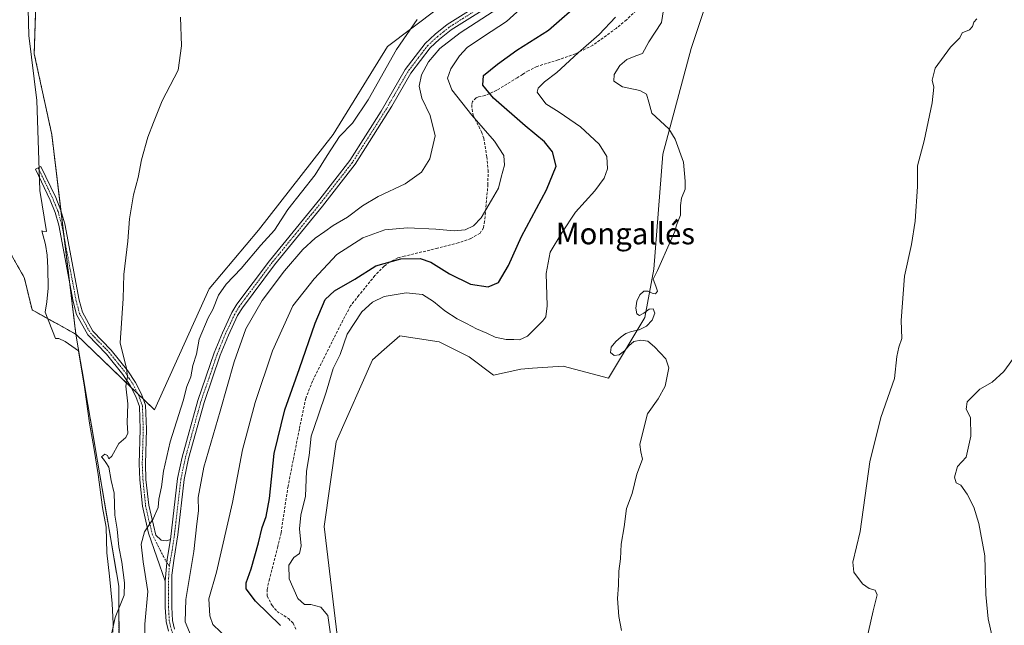
# Model space of a CAD drawing. Units: metres. Extents: x 641840 to 645311, y 4716002 to 4718386.
# Drawn here: x 642299 to 642666, y 4717237 to 4717463 of the extents above; entities that cross this region are included whole.
import ezdxf
from ezdxf.enums import TextEntityAlignment as Align

# ---------------------------------------------------------------- set-up
doc = ezdxf.new("R2010")
doc.units = ezdxf.units.M
doc.header["$MEASUREMENT"] = 0
for name, pattern in [('TRAZO_Y_PUNTO', [1, 0.5, -0.25, 0, -0.25]), ('TRAZOS', [0.75, 0.5, -0.25]), ('TRAZOSX2', [1.5, 1, -0.5])]:
    doc.linetypes.add(name, pattern=pattern)
for name, color, linetype, lineweight in [('Arbolado forestal', 92, 'TRAZOS', 0), ('Arbolado forestal CxS', 92, 'Continuous', 0), ('Camino', 19, 'Continuous', 0), ('Camino Cxs', 19, 'Continuous', 0), ('Camino eje', 39, 'TRAZO_Y_PUNTO', 13), ('Cultivos herbáceos CxS', 92, 'Continuous', 0), ('Curva de nivel maestra', 36, 'Continuous', 30), ('Curva de nivel normal', 36, 'Continuous', 0), ('Espacio natural protegido', 2, 'Continuous', 13), ('Espacio natural protegido CxS', 2, 'Continuous', 0), ('Matorral', 135, 'Continuous', 0), ('Matorral CxS', 135, 'Continuous', 0), ('Senda', 19, 'TRAZOSX2', 0), ('Texto cartográfico', 19, 'Continuous', 0)]:
    doc.layers.add(name, color=color, linetype=linetype, lineweight=lineweight)
doc.styles.add('Arial', font='txt', dxfattribs={"height": 0.2})

# ---------------------------------------------------------------- blocks, each defined once
blk = doc.blocks.new('*U154')
at = {"layer": 'Arbolado forestal CxS', "color": 92, "linetype": 'Continuous', "lineweight": 0}
blk.add_polyline3d([(642305.76, 4717484.3, 404.07), (642304.66, 4717449.99, 404.09), (642311.15, 4717420, 403.78), (642320.16, 4717345.67, 403.05), (642303.84, 4717354.68, 401.33), (642301.25, 4717365.46, 401.55), (642300.86, 4717366.8, 401.47), (642296.21, 4717375.08, 400.65)], dxfattribs=at)
blk = doc.blocks.new('*U170')
at = {"layer": 'Curva de nivel normal', "color": 36, "linetype": 'Continuous', "lineweight": 0}
blk.add_polyline3d([(642477.15, 4717466.81, 415), (642463.15, 4717457.78, 415), (642455.48, 4717451.88, 415), (642451.37, 4717447, 415), (642448.75, 4717442.09, 415), (642447.8, 4717437.9, 415), (642448.85, 4717433.42, 415), (642452, 4717426.98, 415), (642453.8, 4717419.43, 415), (642451.86, 4717410.91, 415), (642448.71, 4717405.91, 415), (642442.59, 4717401.65, 415), (642432.58, 4717396.88, 415), (642426.78, 4717393.48, 415), (642421.15, 4717389.22, 415), (642415.81, 4717386.07, 415), (642412.77, 4717383.87, 415), (642409.12, 4717381.43, 415), (642404.57, 4717377.21, 415), (642397.74, 4717369.24, 415), (642389.43, 4717358.24, 415), (642383.42, 4717347.7, 415), (642379.01, 4717335.39, 415), (642373.84, 4717317.04, 415), (642367.76, 4717296.27, 415), (642365.67, 4717285, 415), (642365.79, 4717279.94, 415), (642365.08, 4717275.17, 415), (642363.97, 4717264.92, 415), (642361.05, 4717247.04, 415), (642360.78, 4717238.73, 415), (642363.61, 4717231.86, 415)], dxfattribs=at)
blk = doc.blocks.new('*U177')
at = {"layer": 'Curva de nivel normal', "color": 36, "linetype": 'Continuous', "lineweight": 0}
blk.add_polyline3d([(642655.28, 4717463, 440), (642654.18, 4717461.74, 440), (642653.76, 4717460.06, 440), (642652.57, 4717458.86, 440), (642649.82, 4717457.72, 440), (642648.97, 4717455.9, 440), (642645.47, 4717452.48, 440), (642639.88, 4717444.57, 440), (642638.76, 4717440.15, 440), (642639.34, 4717437.6, 440), (642638.75, 4717431.7, 440), (642635.76, 4717417.61, 440), (642633.28, 4717408.34, 440), (642633.3, 4717400.64, 440), (642632.4, 4717387.68, 440), (642630.96, 4717379.08, 440), (642628.42, 4717367.24, 440), (642627.12, 4717350.75, 440), (642627.46, 4717344.07, 440), (642626.26, 4717340.9, 440), (642625.59, 4717337.38, 440), (642624.71, 4717329.17, 440), (642619.67, 4717314.72, 440), (642615.56, 4717298.26, 440), (642611.96, 4717272.26, 440), (642609.21, 4717260.9, 440), (642609.59, 4717257.15, 440), (642612.8, 4717252.78, 440), (642615.26, 4717251.09, 440), (642617.56, 4717250.53, 440), (642618.24, 4717248.76, 440), (642616.8, 4717242.78, 440), (642614.2, 4717231.29, 440)], dxfattribs=at)
blk = doc.blocks.new('*U182')
at = {"layer": 'Curva de nivel normal', "color": 36, "linetype": 'Continuous', "lineweight": 0}
blk.add_polyline3d([(642539.06, 4717467.9, 435), (642538.03, 4717461.57, 435), (642533.28, 4717454.47, 435), (642530.92, 4717450.09, 435), (642528.46, 4717449.16, 435), (642525.15, 4717447.82, 435), (642522.56, 4717445.57, 435), (642520.37, 4717442.23, 435), (642520.24, 4717439.82, 435), (642523.56, 4717437.62, 435), (642529.96, 4717436.29, 435), (642532.48, 4717434.97, 435), (642533.24, 4717432, 435), (642534.37, 4717427.84, 435), (642540.79, 4717422.05, 435), (642543.05, 4717418.23, 435), (642546.16, 4717409.72, 435), (642546.85, 4717402.6, 435), (642546.86, 4717399.58, 435), (642545.46, 4717396.24, 435), (642545.04, 4717393.58, 435), (642545.1, 4717389.91, 435), (642543.56, 4717386.24, 435), (642542.92, 4717383.91, 435), (642541.38, 4717380.24, 435), (642536.56, 4717369.42, 435), (642534.95, 4717366.16, 435), (642535.92, 4717363.59, 435), (642536.52, 4717361.64, 435), (642535.83, 4717360.7, 435), (642534.49, 4717360.98, 435), (642533.02, 4717361.74, 435), (642531.44, 4717361.66, 435), (642529.95, 4717360.27, 435), (642528.85, 4717358, 435), (642528.41, 4717355.39, 435), (642528.79, 4717353.22, 435), (642529.84, 4717352.58, 435), (642531.48, 4717353.52, 435), (642533.38, 4717354.96, 435), (642534.94, 4717355.17, 435), (642535.47, 4717353.53, 435), (642534.57, 4717350.94, 435), (642532.45, 4717348.64, 435), (642529.67, 4717347.3, 435), (642526.85, 4717346.62, 435), (642524.68, 4717345.88, 435), (642523.02, 4717344.67, 435), (642521.03, 4717342.95, 435), (642519.25, 4717340.87, 435), (642519.08, 4717338.92, 435), (642520.43, 4717337.81, 435), (642522.29, 4717338.05, 435), (642524.2, 4717339.47, 435), (642525.88, 4717341.39, 435), (642527.74, 4717342.92, 435), (642530.26, 4717343.52, 435), (642532.87, 4717343.08, 435), (642535.41, 4717340.95, 435), (642539.66, 4717336.57, 435), (642540.79, 4717333.21, 435), (642539.33, 4717326.41, 435), (642536.82, 4717321.66, 435), (642532.81, 4717316, 435), (642531.3, 4717310.23, 435), (642529.91, 4717304.66, 435), (642530.26, 4717301.92, 435), (642530.92, 4717299.25, 435), (642528.81, 4717293.59, 435), (642527.08, 4717286.49, 435), (642525, 4717280.88, 435), (642524.06, 4717274.08, 435), (642522.99, 4717267.59, 435), (642522.79, 4717262.12, 435), (642522.14, 4717257.58, 435), (642522, 4717252.3, 435), (642521.62, 4717247.41, 435), (642522.19, 4717240.68, 435), (642523.12, 4717235.44, 435)], dxfattribs=at)
blk = doc.blocks.new('*U189')
at = {"layer": 'Curva de nivel normal', "color": 36, "linetype": 'Continuous', "lineweight": 0}
blk.add_polyline3d([(642447.11, 4717462.76, 410), (642439.36, 4717451.57, 410), (642428.84, 4717432.88, 410), (642423.05, 4717424.16, 410), (642418.23, 4717419.16, 410), (642413.68, 4717412.18, 410), (642409.16, 4717404.95, 410), (642399.02, 4717392.06, 410), (642394, 4717384.32, 410), (642388.96, 4717378.8, 410), (642381.62, 4717370.16, 410), (642376.05, 4717364.28, 410), (642373.22, 4717360.2, 410), (642371.14, 4717354.88, 410), (642369.29, 4717351.81, 410), (642366.01, 4717343.78, 410), (642364.96, 4717338.3, 410), (642363.64, 4717334.03, 410), (642362.85, 4717329.8, 410), (642361.45, 4717326.21, 410), (642360.07, 4717320.92, 410), (642355.23, 4717305.59, 410), (642352.78, 4717294.76, 410), (642351.98, 4717288.95, 410), (642350.95, 4717284.38, 410), (642350.73, 4717281.28, 410), (642348.84, 4717276.99, 410), (642345.66, 4717272.12, 410), (642344.39, 4717267.6, 410), (642345.11, 4717261.04, 410), (642346.89, 4717250.04, 410), (642345.82, 4717237.78, 410), (642345.79, 4717231.58, 410)], dxfattribs=at)
blk = doc.blocks.new('*U199')
at = {"layer": 'Curva de nivel normal', "color": 36, "linetype": 'Continuous', "lineweight": 0}
blk.add_polyline3d([(642414.9, 4717234.16, 430), (642413.93, 4717241.01, 430), (642411.32, 4717244.15, 430), (642407.58, 4717245.11, 430), (642405.16, 4717245.21, 430), (642402.75, 4717247.35, 430), (642399.52, 4717254.64, 430), (642399.42, 4717259.8, 430), (642401.24, 4717262.68, 430), (642403.32, 4717264.11, 430), (642403.9, 4717266.93, 430), (642403.27, 4717273.26, 430), (642403.86, 4717278.4, 430), (642405.54, 4717285.49, 430), (642405.95, 4717294.74, 430), (642406.91, 4717300.61, 430), (642407.64, 4717307.79, 430), (642410.3, 4717315.37, 430), (642413.24, 4717324.12, 430), (642415.87, 4717332.86, 430), (642418.42, 4717338.08, 430), (642421.06, 4717345.74, 430), (642426.58, 4717354.04, 430), (642430.49, 4717357.56, 430), (642434.87, 4717359.73, 430), (642442.96, 4717361.12, 430), (642449.1, 4717360.48, 430), (642453.24, 4717357.87, 430), (642457.36, 4717354.31, 430), (642461.93, 4717351.36, 430), (642465.52, 4717349.68, 430), (642469.24, 4717347.64, 430), (642473.07, 4717346.09, 430), (642476.09, 4717344.52, 430), (642480.22, 4717343.65, 430), (642483.06, 4717343.74, 430), (642485.15, 4717343.53, 430), (642488.15, 4717344.96, 430), (642493.92, 4717350.68, 430), (642494.98, 4717352.19, 430), (642495.48, 4717356.2, 430), (642495.06, 4717368.24, 430), (642496.54, 4717376.15, 430), (642500.94, 4717383.34, 430), (642506, 4717391.04, 430), (642513.17, 4717399.05, 430), (642516.72, 4717403.74, 430), (642517.89, 4717407.21, 430), (642517.62, 4717411.74, 430), (642514.77, 4717416.41, 430), (642507.9, 4717422.76, 430), (642499.98, 4717428.3, 430), (642495.01, 4717431.36, 430), (642491.81, 4717435.72, 430), (642492.16, 4717437.17, 430), (642494.45, 4717439.57, 430), (642499.06, 4717443.04, 430), (642506.98, 4717450.33, 430), (642514.81, 4717457.14, 430), (642520.88, 4717463.56, 430)], dxfattribs=at)

msp = doc.modelspace()

# ---------------------------------------------------------------- linework, layer by layer
at = {"layer": 'Arbolado forestal', "color": 92, "linetype": 'TRAZOS', "lineweight": 0}
for points in [[(642405.95, 4717710.7, 405.08), (642388.84, 4717700.43, 405.02), (642361.82, 4717663.26, 404.93), (642343.8, 4717638.48, 404.19), (642332.58, 4717584.2, 404.5), (642318.19, 4717540.28, 404.04), (642305.76, 4717484.3, 404.07), (642304.65, 4717449.99, 404.09), (642311.15, 4717420, 403.78), (642314.58, 4717391.68, 403.59), (642315.83, 4717381.34, 403.52), (642317.91, 4717364.18, 403.96), (642320.15, 4717345.67, 403.05)], [(642296.21, 4717375.08, 400.65), (642300.86, 4717366.8, 401.47), (642301.25, 4717365.46, 401.55), (642303.84, 4717354.68, 401.33), (642320.15, 4717345.67, 403.05)], [(642320.15, 4717345.67, 403.05), (642336.08, 4717251.91, 403.14), (642336.2, 4717225.86, 405.83), (642344.59, 4717197.95, 404.96), (642349.8, 4717171.93, 403.26), (642352.42, 4717154.78, 402.75), (642366.31, 4717113.1, 402.62)]]:
    msp.add_polyline3d(points, dxfattribs=at)
at = {"layer": 'Arbolado forestal CxS', "color": 92, "linetype": 'Continuous', "lineweight": 0}
msp.add_polyline3d([(642296.21, 4717375.08, 400.65), (642300.86, 4717366.8, 401.47), (642301.25, 4717365.46, 401.55), (642303.84, 4717354.68, 401.33), (642320.16, 4717345.67, 403.05), (642320.16, 4717345.67, 403.05), (642336.08, 4717251.91, 403.14), (642336.2, 4717225.86, 405.83), (642344.59, 4717197.95, 404.96), (642349.8, 4717171.92, 403.26), (642352.42, 4717154.78, 402.75), (642366.31, 4717113.1, 402.62), (642371.21, 4717074.82, 401.06), (642396.71, 4717010.05, 402.13)], dxfattribs=at)
at = {"layer": 'Camino', "color": 19, "linetype": 'Continuous', "lineweight": 0}
for points in [[(642355.34, 4717269.37, 411.42), (642358, 4717292.01, 411.7), (642359.7, 4717299.98, 411.43), (642365.49, 4717321.01, 411.59), (642371.59, 4717338.71, 412.12), (642374.64, 4717346.24, 412.05), (642378.18, 4717353.72, 412.15), (642380.06, 4717356.86, 412.14), (642392.13, 4717372.98, 412.2), (642410.9, 4717395.96, 412.33), (642422.03, 4717410.29, 412.32), (642433.75, 4717428.58, 412.51), (642442.7, 4717444.11, 412.94), (642450.14, 4717453.85, 413.17), (642453.82, 4717457.24, 413.53), (642458.32, 4717460.83, 413.46), (642476.72, 4717472.52, 414.44)], [(642478.18, 4717470.58, 414.58), (642459.73, 4717458.86, 413.65), (642455.4, 4717455.4, 413.79), (642451.94, 4717452.21, 413.67), (642444.72, 4717442.76, 413.15), (642437.63, 4717430.46, 412.75), (642424.01, 4717408.89, 412.53), (642411.88, 4717393.34, 412.33), (642394.04, 4717371.49, 412.48), (642382.07, 4717355.51, 412.31), (642380.32, 4717352.58, 412.18), (642376.86, 4717345.27, 412.27), (642373.86, 4717337.86, 412.16), (642367.8, 4717320.29, 412.11), (642362.05, 4717299.41, 411.82), (642360.39, 4717291.62, 411.64), (642358.05, 4717271.11, 411.76), (642356.76, 4717262.44, 411.92), (642355.84, 4717256.06, 412.24), (642355.81, 4717244.2, 413.02), (642356.1, 4717239.2, 413.36), (642356.88, 4717235.92, 413.69)], [(642353.41, 4717253.79, 412.23), (642347.19, 4717271.65, 410.4), (642344.95, 4717281.67, 408.58), (642343.92, 4717291.51, 407.65), (642343.68, 4717297.43, 407.2), (642344.06, 4717310.4, 405.98), (642343.76, 4717318.78, 405.44), (642342.41, 4717322.49, 405.3), (642340.31, 4717326.6, 405.07), (642337.64, 4717330.73, 404.86), (642331.58, 4717338.24, 404.36), (642324.61, 4717345.43, 403.83), (642320.39, 4717352.97, 403.96), (642319.12, 4717357.8, 403.57), (642313.74, 4717386.22, 403.56), (642312.41, 4717390.91, 403.56), (642310.52, 4717395.55, 403.4), (642305.05, 4717407.08, 403.55), (642307.13, 4717408.07, 403.52), (642312.62, 4717396.48, 403.54), (642314.59, 4717391.66, 403.59), (642315.98, 4717386.75, 403.61), (642321.36, 4717358.31, 404.05), (642322.54, 4717353.84, 404.19), (642326.47, 4717346.81, 404.26), (642333.3, 4717339.77, 404.61), (642339.51, 4717332.08, 405), (642342.3, 4717327.75, 405.2), (642344.52, 4717323.41, 405.47), (642346.04, 4717319.23, 405.7), (642346.36, 4717310.41, 406.33), (642345.98, 4717297.44, 407.49), (642346.21, 4717291.68, 408.11), (642347.22, 4717282.04, 409.3), (642349.88, 4717270.91, 410.66), (642351.88, 4717269.07, 410.98), (642353.85, 4717268.77, 411.25), (642355.34, 4717269.37, 411.42)], [(642355.34, 4717269.37, 411.42), (642354.06, 4717262.07, 411.73), (642353.41, 4717253.79, 412.23)], [(642355.34, 4717269.37, 411.42), (642354.06, 4717262.07, 411.73), (642353.41, 4717253.79, 412.23)], [(642354.56, 4717235.19, 413.35), (642353.69, 4717238.85, 413.21), (642353.39, 4717244.13, 412.87), (642353.41, 4717253.79, 412.23)]]:
    msp.add_polyline3d(points, dxfattribs=at)
at = {"layer": 'Camino Cxs', "color": 19, "linetype": 'Continuous', "lineweight": 0}
for points in [[(642354.56, 4717235.19, 413.35), (642353.69, 4717238.85, 413.21), (642353.39, 4717244.13, 412.87), (642353.41, 4717253.79, 412.23), (642354.06, 4717262.07, 411.73), (642355.34, 4717269.37, 411.42), (642358, 4717292.01, 411.7), (642359.7, 4717299.98, 411.43), (642365.49, 4717321.01, 411.59), (642371.59, 4717338.71, 412.12), (642374.64, 4717346.24, 412.05), (642378.18, 4717353.72, 412.15), (642380.06, 4717356.86, 412.14), (642392.13, 4717372.98, 412.2), (642410.9, 4717395.96, 412.33), (642422.03, 4717410.29, 412.32), (642433.75, 4717428.58, 412.51), (642442.7, 4717444.11, 412.94), (642450.14, 4717453.85, 413.17), (642453.82, 4717457.24, 413.53), (642458.32, 4717460.83, 413.46), (642476.72, 4717472.52, 414.44)], [(642478.18, 4717470.58, 414.58), (642459.73, 4717458.86, 413.65), (642455.4, 4717455.4, 413.79), (642451.94, 4717452.21, 413.67), (642444.72, 4717442.76, 413.15), (642437.63, 4717430.46, 412.75), (642424.01, 4717408.89, 412.53), (642411.88, 4717393.34, 412.33), (642394.04, 4717371.49, 412.48), (642382.07, 4717355.51, 412.31), (642380.32, 4717352.58, 412.18), (642376.86, 4717345.27, 412.27), (642373.86, 4717337.86, 412.16), (642367.8, 4717320.29, 412.11), (642362.05, 4717299.41, 411.82), (642360.39, 4717291.62, 411.64), (642358.05, 4717271.11, 411.76), (642356.76, 4717262.44, 411.92), (642355.84, 4717256.06, 412.24), (642355.81, 4717244.2, 413.02), (642356.1, 4717239.2, 413.36), (642356.88, 4717235.92, 413.69)]]:
    msp.add_polyline3d(points, dxfattribs=at)
msp.add_polyline3d([(642355.34, 4717269.37, 411.42), (642354.06, 4717262.07, 411.73), (642353.41, 4717253.79, 412.23), (642347.19, 4717271.65, 410.4), (642344.95, 4717281.67, 408.58), (642343.92, 4717291.51, 407.65), (642343.68, 4717297.43, 407.2), (642344.06, 4717310.4, 405.98), (642343.76, 4717318.78, 405.44), (642342.41, 4717322.49, 405.3), (642340.31, 4717326.6, 405.07), (642337.64, 4717330.73, 404.86), (642331.58, 4717338.24, 404.36), (642324.61, 4717345.43, 403.83), (642320.39, 4717352.97, 403.96), (642319.12, 4717357.8, 403.57), (642313.74, 4717386.22, 403.56), (642312.41, 4717390.91, 403.56), (642310.52, 4717395.55, 403.4), (642305.05, 4717407.08, 403.55), (642307.13, 4717408.07, 403.52), (642312.62, 4717396.48, 403.54), (642314.59, 4717391.66, 403.59), (642315.98, 4717386.75, 403.61), (642321.36, 4717358.31, 404.05), (642322.54, 4717353.84, 404.19), (642326.47, 4717346.81, 404.26), (642333.3, 4717339.77, 404.61), (642339.51, 4717332.08, 405), (642342.3, 4717327.75, 405.2), (642344.52, 4717323.41, 405.47), (642346.04, 4717319.23, 405.7), (642346.36, 4717310.41, 406.33), (642345.98, 4717297.44, 407.49), (642346.21, 4717291.68, 408.11), (642347.22, 4717282.04, 409.3), (642349.88, 4717270.91, 410.66), (642351.88, 4717269.07, 410.98), (642353.85, 4717268.77, 411.25), (642355.34, 4717269.37, 411.42)], close=True, dxfattribs=at)
at = {"layer": 'Camino eje', "color": 39, "linetype": 'TRAZO_Y_PUNTO', "lineweight": 13}
for points in [[(642477.45, 4717471.55, 414.48), (642459.03, 4717459.85, 413.57), (642456.78, 4717458.05, 413.64), (642454.61, 4717456.32, 413.64), (642451.04, 4717453.03, 413.37), (642443.71, 4717443.44, 413.06), (642435.69, 4717429.52, 412.59), (642428.88, 4717418.74, 412.37), (642423.02, 4717409.59, 412.44), (642417.46, 4717402.43, 412.51), (642411.39, 4717394.65, 412.34), (642402.01, 4717383.16, 412.33), (642393.09, 4717372.24, 412.29), (642381.07, 4717356.19, 412.14), (642379.25, 4717353.15, 412.15), (642375.75, 4717345.76, 412.12), (642372.73, 4717338.29, 412.12), (642369.7, 4717329.5, 411.9), (642366.65, 4717320.65, 411.89), (642360.88, 4717299.7, 411.55), (642359.2, 4717291.82, 411.67), (642358.53, 4717286.16, 411.61), (642357.36, 4717275.9, 411.64), (642356.7, 4717270.24, 411.59), (642356.05, 4717265.91, 411.65), (642354.9, 4717259.34, 411.96)], [(642306.09, 4717407.58, 403.51), (642308.83, 4717401.81, 403.37), (642311.57, 4717396.02, 403.53), (642312.52, 4717393.7, 403.55), (642313.5, 4717391.29, 403.58), (642314.86, 4717386.49, 403.58), (642320.24, 4717358.06, 403.8), (642320.83, 4717355.82, 403.99), (642321.47, 4717353.41, 404.12), (642323.43, 4717349.89, 404.19), (642325.54, 4717346.12, 404.07), (642332.44, 4717339.01, 404.48), (642338.58, 4717331.41, 404.92), (642339.97, 4717329.24, 405.04), (642341.31, 4717327.18, 405.14), (642343.47, 4717322.95, 405.39), (642344.9, 4717319.01, 405.57), (642345.06, 4717314.6, 405.82), (642345.21, 4717310.41, 406.16), (642344.83, 4717297.44, 407.34), (642345.07, 4717291.6, 407.88), (642346.09, 4717281.86, 409), (642347.21, 4717276.85, 409.85), (642348.54, 4717271.28, 410.53), (642352.7, 4717262.96, 411.58), (642354.9, 4717259.34, 411.96)], [(642417.46, 4717149.25, 420.7), (642409.84, 4717161.01, 419.47), (642402.56, 4717172.26, 418.58), (642387.04, 4717192.19, 416.87), (642372.4, 4717211.78, 415.13), (642365.73, 4717220.34, 414.41), (642359.02, 4717228.96, 413.82), (642356.96, 4717232.41, 413.74), (642356.31, 4717234.07, 413.68), (642355.72, 4717235.56, 413.51), (642354.9, 4717239.03, 413.29), (642354.75, 4717241.67, 413.12), (642354.6, 4717244.17, 412.95), (642354.61, 4717249, 412.61), (642354.63, 4717254.93, 412.24), (642354.9, 4717259.34, 411.96)]]:
    msp.add_polyline3d(points, dxfattribs=at)
at = {"layer": 'Cultivos herbáceos CxS', "color": 92, "linetype": 'Continuous', "lineweight": 0}
for points in [[(642405.95, 4717710.7, 405.08), (642388.84, 4717700.43, 405.02), (642361.82, 4717663.26, 404.93), (642343.8, 4717638.48, 404.19), (642332.58, 4717584.2, 404.5), (642318.19, 4717540.28, 404.04), (642305.76, 4717484.3, 404.07), (642304.65, 4717449.99, 404.09), (642311.15, 4717420, 403.78), (642314.58, 4717391.68, 403.59), (642315.83, 4717381.34, 403.52), (642317.91, 4717364.18, 403.96), (642320.15, 4717345.67, 403.05)], [(642320.15, 4717345.67, 403.05), (642340.63, 4717325.97, 405.1), (642343.17, 4717323.53, 405.36), (642345.18, 4717321.59, 405.56), (642349.43, 4717317.51, 406.05), (642369.69, 4717362.56, 406.51), (642388.13, 4717384.34, 407.15), (642415.85, 4717420, 409.29), (642436.12, 4717452.66, 408.25), (642473.27, 4717480.81, 410.7), (642486.78, 4717502.21, 409.3), (642547.57, 4717554.02, 411.92), (642553.2, 4717557.4, 412.13), (642573.47, 4717572.04, 412.99), (642577.02, 4717577.83, 412.39), (642586.71, 4717585.31, 415.39), (642589.03, 4717589.94, 414.86)], [(642420.35, 4717208.83, 430.89), (642412.47, 4717274.15, 432.15), (642416.97, 4717305.69, 431.93), (642430.48, 4717336.09, 432.42), (642434.86, 4717339.98, 432.36), (642440.62, 4717345.1, 432.48), (642455.25, 4717342.85, 432.31), (642466.51, 4717337.22, 432.14), (642475.52, 4717330.46, 432.27), (642485.65, 4717332.71, 432.17), (642489.97, 4717333.02, 432.13), (642501.41, 4717333.84, 432.14), (642518.3, 4717329.34, 434.47), (642531.81, 4717351.86, 434.96), (642535.19, 4717369.88, 434.72), (642538.56, 4717412.68, 434.73), (642549.06, 4717451.88, 436.02), (642554.69, 4717469.07, 436.81)], [(642420.35, 4717208.83, 430.88), (642412.47, 4717274.15, 432.15), (642416.97, 4717305.69, 431.93), (642430.48, 4717336.09, 432.42), (642434.86, 4717339.98, 432.36), (642440.62, 4717345.1, 432.48), (642455.25, 4717342.85, 432.31), (642466.51, 4717337.22, 432.14), (642475.52, 4717330.46, 432.27), (642485.65, 4717332.71, 432.17), (642489.97, 4717333.02, 432.13), (642501.41, 4717333.84, 432.14), (642518.3, 4717329.34, 434.47), (642531.81, 4717351.86, 434.96), (642535.19, 4717369.88, 434.72), (642538.56, 4717412.68, 434.73), (642549.06, 4717451.89, 436.02), (642554.69, 4717469.07, 436.81)]]:
    msp.add_polyline3d(points, dxfattribs=at)
msp.add_polyline3d([(642589.03, 4717589.94, 414.86), (642586.71, 4717585.31, 415.39), (642577.02, 4717577.83, 412.39), (642573.47, 4717572.04, 412.99), (642553.2, 4717557.4, 412.13), (642547.57, 4717554.02, 411.92), (642486.78, 4717502.21, 409.3), (642473.27, 4717480.81, 410.7), (642436.12, 4717452.66, 408.25), (642415.85, 4717420, 409.29), (642388.13, 4717384.34, 407.15), (642369.69, 4717362.56, 406.51), (642349.43, 4717317.51, 406.05), (642320.16, 4717345.67, 403.05), (642311.15, 4717420, 403.78), (642304.66, 4717449.99, 404.09), (642305.76, 4717484.3, 404.07), (642318.19, 4717540.28, 404.04), (642332.58, 4717584.2, 404.5), (642343.8, 4717638.48, 404.19), (642361.82, 4717663.26, 404.93), (642388.84, 4717700.43, 405.02), (642405.95, 4717710.7, 405.08), (642589.03, 4717589.94, 414.86)], close=True, dxfattribs=at)
at = {"layer": 'Curva de nivel maestra', "color": 36, "linetype": 'Continuous', "lineweight": 30}
msp.add_polyline3d([(642396.24, 4717237.39, 425), (642386.91, 4717246.41, 425), (642383.48, 4717250.92, 425), (642383.49, 4717253.26, 425), (642385.39, 4717258.43, 425), (642388.1, 4717268.05, 425), (642389.43, 4717273.8, 425), (642390.98, 4717277.86, 425), (642392.12, 4717284.57, 425), (642393.88, 4717301.25, 425), (642397.92, 4717317.58, 425), (642403.32, 4717332.9, 425), (642409.14, 4717349.84, 425), (642412.91, 4717358.54, 425), (642416.36, 4717361.8, 425), (642423.96, 4717366.12, 425), (642431.74, 4717371.16, 425), (642441.02, 4717373.75, 425), (642448.2, 4717373.87, 425), (642452.14, 4717372.49, 425), (642459.12, 4717368.11, 425), (642466.99, 4717364.32, 425), (642473.54, 4717363.27, 425), (642477.33, 4717364.9, 425), (642481.04, 4717371.17, 425), (642485.97, 4717382.06, 425), (642495.2, 4717399.32, 425), (642498.81, 4717408.23, 425), (642497.51, 4717413.51, 425), (642494.5, 4717417.28, 425), (642487.27, 4717423.12, 425), (642475.48, 4717433.49, 425), (642471.58, 4717438.32, 425), (642471.78, 4717441.95, 425), (642476.94, 4717446.09, 425), (642484.22, 4717451.33, 425), (642495.98, 4717458.71, 425), (642508.74, 4717469.9, 425)], dxfattribs=at)
at = {"layer": 'Curva de nivel normal', "color": 36, "linetype": 'Continuous', "lineweight": 0}
for points in [[(642486.74, 4717467.8, 420), (642480.38, 4717461.93, 420), (642471.78, 4717456.43, 420), (642465.7, 4717452.28, 420), (642462.9, 4717449.22, 420), (642459.68, 4717444.35, 420), (642458.43, 4717440.91, 420), (642460, 4717436.6, 420), (642467.4, 4717427.1, 420), (642475.9, 4717417.52, 420), (642479.29, 4717412.16, 420), (642479.63, 4717408.5, 420), (642478.32, 4717404.06, 420), (642477.39, 4717399.98, 420), (642474.81, 4717395.54, 420), (642470.87, 4717388.98, 420), (642468.11, 4717385.99, 420), (642465, 4717384.54, 420), (642460.82, 4717384.06, 420), (642454.08, 4717384.78, 420), (642443.54, 4717385.27, 420), (642435.13, 4717384.48, 420), (642426.95, 4717381.57, 420), (642417.25, 4717375.29, 420), (642408.73, 4717366.24, 420), (642400.86, 4717356.23, 420), (642393.32, 4717339.52, 420), (642386.79, 4717320.33, 420), (642382.12, 4717302.63, 420), (642378.44, 4717283.07, 420), (642372.4, 4717257.13, 420), (642369.62, 4717247.26, 420), (642369.95, 4717240.92, 420), (642371.07, 4717237.76, 420), (642385.34, 4717224.11, 420)], [(642333.1, 4717233.06, 405), (642334.81, 4717240.3, 405), (642338.06, 4717248.6, 405), (642338.21, 4717253.26, 405), (642337.21, 4717260.93, 405), (642336.14, 4717266.6, 405), (642335.46, 4717273.12, 405), (642334.62, 4717278.37, 405), (642334.41, 4717286.56, 405), (642333.32, 4717291.25, 405), (642332.41, 4717296.25, 405), (642331.3, 4717297.98, 405), (642330.4, 4717299.16, 405), (642329.64, 4717300.06, 405), (642330.96, 4717301.04, 405), (642331.93, 4717300.59, 405), (642332.4, 4717299.36, 405), (642333.52, 4717300.29, 405), (642336.15, 4717305.02, 405), (642338.76, 4717307.23, 405), (642339.52, 4717308.85, 405), (642339.23, 4717312.68, 405), (642339.43, 4717319.78, 405), (642338.78, 4717326.36, 405), (642339.35, 4717329.78, 405), (642338.93, 4717332.97, 405), (642336.65, 4717342.46, 405), (642337.68, 4717358.96, 405), (642338.02, 4717367.91, 405), (642339.52, 4717380.24, 405), (642340.13, 4717388.64, 405), (642341.58, 4717397.5, 405), (642343.26, 4717403.98, 405), (642344.56, 4717410.58, 405), (642346.95, 4717418.91, 405), (642348.99, 4717424.41, 405), (642352.2, 4717432.44, 405), (642358.19, 4717443.9, 405), (642359.46, 4717452.9, 405), (642359.04, 4717463.57, 405)], [(642670.02, 4717338.15, 445), (642665.32, 4717331.78, 445), (642661.07, 4717327.86, 445), (642656.49, 4717325.18, 445), (642651.77, 4717320.57, 445), (642651.31, 4717317.84, 445), (642652.94, 4717314.65, 445), (642653.15, 4717307.78, 445), (642651.4, 4717299.92, 445), (642648.18, 4717296.52, 445), (642646.99, 4717292.54, 445), (642647.64, 4717290.43, 445), (642649.36, 4717289.48, 445), (642651.76, 4717286.22, 445), (642654.17, 4717281.29, 445), (642656.13, 4717275.31, 445), (642658.25, 4717263.28, 445), (642658.65, 4717248.81, 445), (642659.52, 4717239.82, 445), (642661.3, 4717232.16, 445)]]:
    msp.add_polyline3d(points, dxfattribs=at)
at = {"layer": 'Espacio natural protegido', "color": 2, "linetype": 'Continuous', "lineweight": 13}
msp.add_polyline3d([(642302.03, 4717481.48, 404.14), (642302.69, 4717456.72, 404.2), (642305.64, 4717432.6, 403.98), (642306.72, 4717399.21, 403.14), (642306.74, 4717399.06, 403.13), (642309.16, 4717383.89, 402.69), (642307.87, 4717384.03, 402.27), (642307.47, 4717384.08, 402.14), (642308.81, 4717378.98, 402.11), (642309.51, 4717375.07, 402.28), (642309.75, 4717370.39, 402.03), (642309.77, 4717362.74, 401.69), (642309.29, 4717357.67, 401.59), (642308.7, 4717353.87, 401.58), (642312.51, 4717344.07, 401.49), (642313.74, 4717344.1, 401.68), (642316.09, 4717342.97, 401.97), (642321.15, 4717339.54, 402.81), (642323.32, 4717325.97, 402.85), (642325.22, 4717312.62, 402.73), (642326.91, 4717302.77, 402.61), (642328.38, 4717293.52, 402.79), (642330.08, 4717281.18, 402.47), (642331.44, 4717273.92, 402.82), (642331.65, 4717264.32, 402.18), (642332.67, 4717255.73, 401.94), (642333.69, 4717245.57, 403.25), (642334.04, 4717238, 404.82), (642333.9, 4717234.9, 405.12)], dxfattribs=at)
at = {"layer": 'Espacio natural protegido CxS', "color": 2, "linetype": 'Continuous', "lineweight": 0}
msp.add_polyline3d([(642302.03, 4717481.48, 404.14), (642302.69, 4717456.72, 404.2), (642305.64, 4717432.6, 403.98), (642306.72, 4717399.21, 403.14), (642306.74, 4717399.06, 403.13), (642309.16, 4717383.89, 402.69), (642307.87, 4717384.03, 402.27), (642307.47, 4717384.08, 402.14), (642308.81, 4717378.98, 402.11), (642309.51, 4717375.07, 402.28), (642309.75, 4717370.39, 402.03), (642309.77, 4717362.74, 401.69), (642309.29, 4717357.67, 401.59), (642308.7, 4717353.87, 401.58), (642312.51, 4717344.07, 401.49), (642313.74, 4717344.1, 401.68), (642316.09, 4717342.97, 401.97), (642321.15, 4717339.54, 402.81), (642323.32, 4717325.97, 402.85), (642325.22, 4717312.62, 402.73), (642326.91, 4717302.77, 402.61), (642328.38, 4717293.52, 402.79), (642330.08, 4717281.18, 402.47), (642331.44, 4717273.92, 402.82), (642331.65, 4717264.32, 402.18), (642332.67, 4717255.73, 401.94), (642333.69, 4717245.57, 403.25), (642334.04, 4717238, 404.82), (642333.9, 4717234.9, 405.12)], dxfattribs=at)
msp.add_polyline3d([(642302.03, 4717481.48, 404.14), (642302.69, 4717456.72, 404.2), (642305.64, 4717432.6, 403.98), (642306.72, 4717399.21, 403.14), (642306.74, 4717399.06, 403.13), (642309.16, 4717383.89, 402.69), (642307.87, 4717384.03, 402.27), (642307.47, 4717384.08, 402.14), (642308.81, 4717378.98, 402.11), (642309.51, 4717375.07, 402.28), (642309.75, 4717370.39, 402.03), (642309.77, 4717362.74, 401.69), (642309.29, 4717357.67, 401.59), (642308.7, 4717353.87, 401.58), (642312.51, 4717344.07, 401.49), (642313.74, 4717344.1, 401.68), (642316.09, 4717342.97, 401.97), (642321.15, 4717339.54, 402.81), (642323.32, 4717325.97, 402.85), (642325.22, 4717312.62, 402.73), (642326.91, 4717302.77, 402.61), (642328.38, 4717293.52, 402.79), (642330.08, 4717281.18, 402.47), (642331.44, 4717273.92, 402.82), (642331.65, 4717264.32, 402.18), (642332.67, 4717255.73, 401.94), (642333.69, 4717245.57, 403.25), (642334.04, 4717238, 404.82), (642333.9, 4717234.9, 405.12)], dxfattribs=at)
at = {"layer": 'Matorral', "color": 135, "linetype": 'Continuous', "lineweight": 0}
for points in [[(642320.15, 4717345.67, 403.05), (642340.63, 4717325.97, 405.1), (642343.17, 4717323.53, 405.36), (642345.18, 4717321.59, 405.56), (642349.43, 4717317.51, 406.05), (642369.69, 4717362.56, 406.51), (642388.13, 4717384.34, 407.15), (642415.85, 4717420, 409.29), (642436.12, 4717452.66, 408.25), (642473.27, 4717480.81, 410.7), (642486.78, 4717502.21, 409.3), (642547.57, 4717554.02, 411.92), (642553.2, 4717557.4, 412.13), (642573.47, 4717572.04, 412.99), (642577.02, 4717577.83, 412.39), (642586.71, 4717585.31, 415.39), (642589.03, 4717589.94, 414.86)], [(642420.35, 4717208.83, 430.88), (642412.47, 4717274.15, 432.15), (642416.97, 4717305.69, 431.93), (642430.48, 4717336.09, 432.42), (642434.86, 4717339.98, 432.36), (642440.62, 4717345.1, 432.48), (642455.25, 4717342.85, 432.31), (642466.51, 4717337.22, 432.14), (642475.52, 4717330.46, 432.27), (642485.65, 4717332.71, 432.17), (642489.97, 4717333.02, 432.13), (642501.41, 4717333.84, 432.14), (642518.3, 4717329.34, 434.47), (642531.81, 4717351.86, 434.96), (642535.19, 4717369.88, 434.72), (642538.56, 4717412.68, 434.73), (642549.06, 4717451.89, 436.02), (642554.69, 4717469.07, 436.81)], [(642320.15, 4717345.67, 403.05), (642336.08, 4717251.91, 403.14), (642336.2, 4717225.86, 405.83), (642344.59, 4717197.95, 404.96), (642349.8, 4717171.93, 403.26), (642352.42, 4717154.78, 402.75), (642366.31, 4717113.1, 402.62)]]:
    msp.add_polyline3d(points, dxfattribs=at)
at = {"layer": 'Matorral CxS', "color": 135, "linetype": 'Continuous', "lineweight": 0}
for points in [[(642455.35, 4717004.73, 404.54), (642436.8, 4717033.23, 403.63), (642420.16, 4717061.73, 404.76), (642405.71, 4717087.2, 404.73), (642382.07, 4717116.48, 404.32), (642366.31, 4717113.1, 402.62), (642352.42, 4717154.78, 402.75), (642349.8, 4717171.92, 403.26), (642344.59, 4717197.95, 404.96), (642336.2, 4717225.86, 405.83), (642336.08, 4717251.91, 403.14), (642320.16, 4717345.67, 403.05), (642349.43, 4717317.51, 406.05), (642369.69, 4717362.56, 406.51), (642388.13, 4717384.34, 407.15), (642415.85, 4717420, 409.29), (642436.12, 4717452.66, 408.25), (642473.27, 4717480.81, 410.7)], [(642554.69, 4717469.07, 436.81), (642549.06, 4717451.88, 436.02), (642538.56, 4717412.68, 434.73), (642535.19, 4717369.88, 434.72), (642531.81, 4717351.86, 434.96), (642518.3, 4717329.34, 434.47), (642501.41, 4717333.84, 432.14), (642489.97, 4717333.02, 432.13), (642485.65, 4717332.71, 432.17), (642475.52, 4717330.46, 432.27), (642466.51, 4717337.22, 432.14), (642455.25, 4717342.85, 432.31), (642440.62, 4717345.1, 432.48), (642434.86, 4717339.98, 432.36), (642430.48, 4717336.09, 432.42), (642416.97, 4717305.69, 431.93), (642412.47, 4717274.15, 432.15), (642420.35, 4717208.83, 430.89)]]:
    msp.add_polyline3d(points, dxfattribs=at)
at = {"layer": 'Senda', "color": 19, "linetype": 'TRAZOSX2', "lineweight": 0}
msp.add_polyline3d([(642528.51, 4717466.05, 431.23), (642524.96, 4717462.56, 430.97), (642521.13, 4717459.42, 430.71), (642512.48, 4717453.12, 430.3), (642505.91, 4717449.93, 429.6), (642499.56, 4717447.69, 428.91), (642491.7, 4717445.29, 428.01), (642488.45, 4717443.6, 427.95), (642486.34, 4717442.32, 428.08), (642484.29, 4717441.03, 427.99), (642476.72, 4717436.39, 425.93), (642472.34, 4717434.43, 423.91), (642469.98, 4717433.92, 422.87), (642469.08, 4717433.53, 422.38), (642467.64, 4717432.22, 421.42), (642467.43, 4717431.04, 421), (642467.53, 4717429.41, 420.58), (642467.97, 4717427.02, 419.99), (642471.08, 4717420.9, 419.31), (642471.9, 4717418.57, 419.1), (642473, 4717411.61, 418.34), (642473.48, 4717406.66, 418.45), (642473.44, 4717401.41, 418.88), (642472.2, 4717387.67, 420.22), (642471.77, 4717385.2, 420.5), (642470.51, 4717383.23, 420.65), (642467.09, 4717381.27, 420.85), (642462.41, 4717379.6, 421.11), (642454.68, 4717377.65, 422.33), (642442.33, 4717374.69, 424.53), (642439.97, 4717374.02, 424.72), (642436.85, 4717372.52, 425.13), (642434.81, 4717371, 425.43), (642431.38, 4717367.46, 426.12), (642425.42, 4717360.15, 427.91), (642422.35, 4717356.19, 428.52), (642420.14, 4717352.2, 428.52), (642408.16, 4717328.25, 427.38), (642405.67, 4717321.82, 427.25), (642403.27, 4717310.42, 427.82), (642399.07, 4717289.11, 427.19), (642396.46, 4717271.79, 426.88), (642395.29, 4717266.7, 427.04), (642392.17, 4717254.62, 427.59), (642391.26, 4717250.69, 427.07), (642391.33, 4717248.21, 426.69), (642393.12, 4717244.78, 426.29), (642394.96, 4717242.59, 426.1), (642399.19, 4717239.95, 426.24), (642400.97, 4717238.2, 426.08), (642402.07, 4717235.72, 425.95)], dxfattribs=at)

# ---------------------------------------------------------------- block references
at = {"layer": 'Arbolado forestal CxS', "color": 92, "linetype": 'Continuous', "lineweight": 0}
msp.add_blockref('*U154', (0, 0), dxfattribs=at)
at = {"layer": 'Curva de nivel normal', "color": 36, "linetype": 'Continuous', "lineweight": 0}
for name in ['*U170', '*U189', '*U199', '*U182', '*U177']:
    msp.add_blockref(name, (0, 0), dxfattribs=at)

# ---------------------------------------------------------------- texts
at = {"layer": 'Texto cartográfico', "color": 19, "linetype": 'Continuous', "lineweight": 0, "style": 'Arial'}
msp.add_text('Mongallés', height=8, dxfattribs=at).set_placement((642524.57, 4717383.11), align=Align.MIDDLE_CENTER)

doc.saveas('drawing.dxf')
